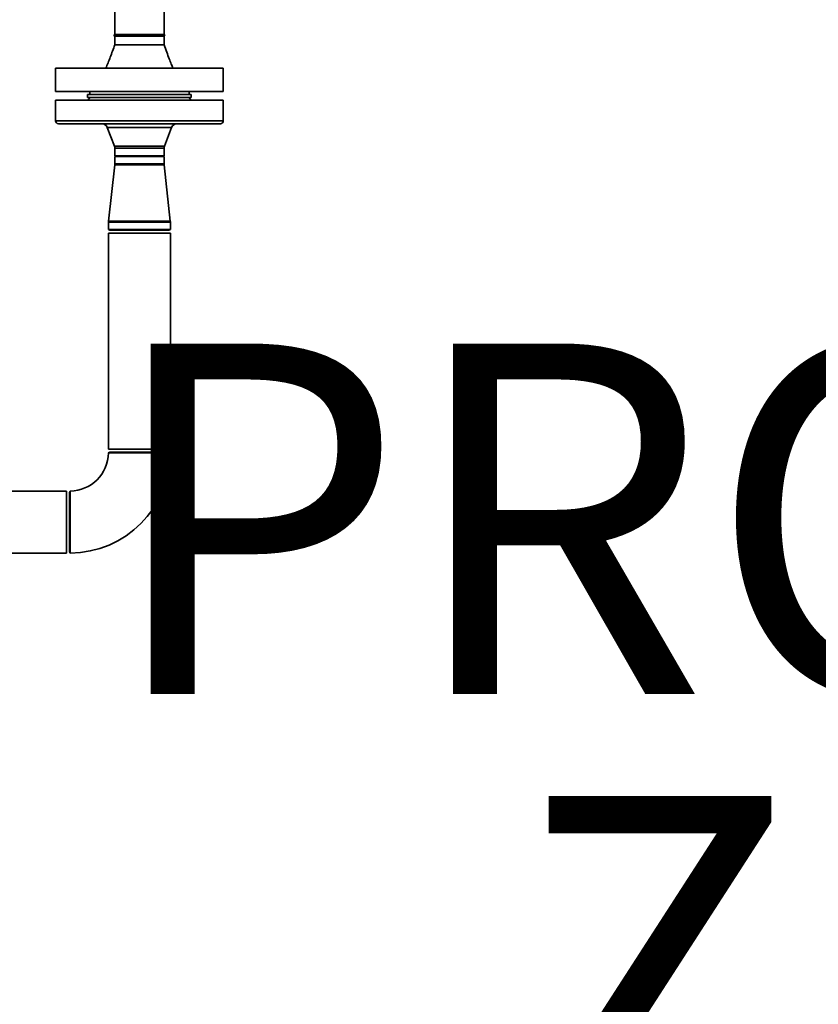
# Paper-space layout 'Blatt1' of a CAD drawing. Units: millimetres. Extents: x 0 to 6300, y 0 to 4455.
# Drawn here: x 3481 to 4028, y 1600 to 2274 of the extents above; entities that cross this region are included whole.
import ezdxf

# ---------------------------------------------------------------- set-up
doc = ezdxf.new("R2010")
doc.units = ezdxf.units.MM
doc.layers.add('1', color=7, linetype='Continuous')
doc.styles.add('SLDTEXTSTYLE0', font='TXT', dxfattribs={"width": 0.605})

# ---------------------------------------------------------------- blocks, each defined once
blk = doc.blocks.new('SW_NOTE_0_5')
at = {"layer": '1', "color": 0, "ltscale": 15, "char_height": 240, "attachment_point": 2, "style": 'SLDTEXTSTYLE0'}
for s, insert in [('PRODUKTIONS-', (1233.75, 309.38)), ('ZEICHNUNG', (1240.25, -0.62))]:
    blk.add_mtext(s, dxfattribs=dict(at, insert=insert))

psp = doc.layouts.new('Blatt1')

# ---------------------------------------------------------------- linework, layer by layer
at = {"color": 7, "linetype": 'Continuous', "lineweight": 35, "ltscale": 15}
for p, q in [((3546.18, 2442.01), (3546.18, 2264.01)), ((3579.88, 2264.01), (3579.88, 2442.01)), ((3579.88, 2264.01), (3546.18, 2264.01)), ((3546.18, 2263.01), (3546.18, 2257.01)), ((3579.88, 2263.01), (3546.18, 2263.01)), ((3579.88, 2257.01), (3579.88, 2263.01)), ((3505.53, 2241.01), (3505.53, 2225.01)), ((3505.53, 2241.01), (3620.53, 2241.01)), ((3620.53, 2225.01), (3620.53, 2241.01)), ((3505.53, 2225.01), (3620.53, 2225.01)), ((3527.53, 2223.01), (3527.53, 2221.01)), ((3598.53, 2223.01), (3527.53, 2223.01)), ((3598.53, 2221.01), (3527.53, 2221.01)), ((3529.03, 2221.01), (3527.88, 2219.01)), ((3529.03, 2225.01), (3529.03, 2223.01)), ((3597.03, 2223.01), (3597.03, 2225.01)), ((3598.19, 2219.01), (3597.03, 2221.01)), ((3598.53, 2221.01), (3598.53, 2223.01)), ((3505.53, 2219.01), (3505.53, 2205.01)), ((3505.53, 2219.01), (3620.53, 2219.01)), ((3620.53, 2205.01), (3620.53, 2219.01)), ((3505.53, 2205.01), (3620.53, 2205.01)), ((3618.53, 2203.01), (3507.53, 2203.01)), ((3541.02, 2200.44), (3545.92, 2187.7)), ((3585.05, 2200.44), (3541.02, 2200.44)), ((3580.15, 2187.7), (3585.05, 2200.44)), ((3545.92, 2187.7), (3580.15, 2187.7)), ((3546.18, 2186.27), (3546.18, 2181.06)), ((3579.88, 2186.27), (3546.18, 2186.27)), ((3579.88, 2181.06), (3579.88, 2186.27)), ((3546.18, 2181.06), (3546.23, 2181.01)), ((3563.03, 2181.06), (3546.18, 2181.06)), ((3547.18, 2181.01), (3546.18, 2180.43)), ((3546.18, 2180.43), (3546.18, 2175.51)), ((3546.18, 2180.43), (3579.88, 2180.43)), ((3546.23, 2181.01), (3563.03, 2181.01)), ((3579.88, 2181.06), (3563.03, 2181.06)), ((3563.03, 2181.01), (3579.83, 2181.01)), ((3579.88, 2180.43), (3578.88, 2181.01)), ((3579.83, 2181.01), (3579.88, 2181.06)), ((3579.88, 2175.51), (3579.88, 2180.43)), ((3546.15, 2174.85), (3541.88, 2136.28)), ((3579.92, 2174.85), (3546.15, 2174.85)), ((3579.88, 2175.51), (3546.18, 2175.51)), ((3584.19, 2136.28), (3579.92, 2174.85)), ((3541.83, 2135.51), (3541.83, 2130.58)), ((3584.23, 2135.51), (3541.83, 2135.51)), ((3584.19, 2136.28), (3541.88, 2136.28)), ((3584.23, 2130.58), (3584.23, 2135.51)), ((3541.83, 2130.58), (3542.83, 2130.01)), ((3584.23, 2130.58), (3541.83, 2130.58)), ((3541.83, 2128.01), (3541.83, 1980.01)), ((3541.83, 2128.01), (3584.23, 2128.01)), ((3583.23, 2130.01), (3542.83, 2130.01)), ((3583.23, 2130.01), (3584.23, 2130.58)), ((3584.23, 1980.01), (3584.23, 2128.01)), ((3541.83, 1980.01), (3584.23, 1980.01)), ((3542.83, 1978.01), (3541.84, 1977.43)), ((3542.83, 1978.01), (3583.23, 1978.01)), ((3584.22, 1977.44), (3583.23, 1978.01)), ((3513.03, 1951.21), (3443.03, 1951.21)), ((3513.03, 1951.21), (3513.03, 1908.81)), ((3515.61, 1951.2), (3515.03, 1950.21)), ((3515.03, 1930.01), (3515.03, 1950.21)), ((3515.03, 1909.81), (3515.03, 1930.01)), ((3515.03, 1909.81), (3515.58, 1908.86)), ((3443.03, 1908.81), (3513.03, 1908.81))]:
    psp.add_line(p, q, dxfattribs=at)
at = {"color": 7, "linetype": 'Continuous', "lineweight": 35, "ltscale": 225}
for centre, radius, start, end in [((3546.18, 2263.51), 0.5, 90, 270), ((3579.88, 2263.51), 0.5, 270, 90), ((3507.53, 2205.01), 2, 180, 270), ((3537.29, 2199.01), 4, 21.02551, 90), ((3588.78, 2199.01), 4, 90, 158.97449), ((3618.53, 2205.01), 2, 270, 0), ((3542.18, 2186.27), 4, 0, 21.02551), ((3583.88, 2186.27), 4, 158.97449, 180), ((3540.18, 2175.51), 6, 353.68101, 0), ((3585.88, 2175.51), 6, 180, 186.31899), ((3548.83, 2135.51), 7, 173.68101, 180), ((3577.23, 2135.51), 7, 0, 6.31899), ((3515.04, 1978), 69.2, 270.47674, 359.52497), ((3515.04, 1978), 26.8, 271.23558, 358.75594)]:
    psp.add_arc(centre, radius, start, end, dxfattribs=at)
at = {"color": 7, "linetype": 'Continuous', "lineweight": 35, "ltscale": 15}
for points, knots in [([(3546.18, 2257.01), (3545.15, 2254.17), (3543.19, 2248.8), (3541.04, 2243.5), (3540.03, 2241.01)], [0, 0, 0, 0, 0.528977, 1, 1, 1, 1]), ([(3546.18, 2257.01), (3546.25, 2257.01), (3546.37, 2257.01), (3547.37, 2257.01), (3548.93, 2257.01), (3551.04, 2257.01), (3553.61, 2257.01), (3556.54, 2257.01), (3559.73, 2257.01), (3563.03, 2257.01), (3566.34, 2257.01), (3569.52, 2257.01), (3572.46, 2257.01), (3575.03, 2257.01), (3577.13, 2257.01), (3578.72, 2257.01), (3579.62, 2257.01), (3579.99, 2257.01), (3579.88, 2257.01), (3579.88, 2257.01)], [0, 0, 0, 0, 0.062425, 0.12485, 0.187275, 0.249701, 0.312126, 0.374551, 0.436976, 0.499401, 0.561826, 0.624251, 0.686677, 0.749102, 0.811527, 0.873952, 0.936377, 0.998802, 1, 1, 1, 1]), ([(3586.03, 2241.01), (3585.65, 2241.97), (3584.77, 2244.13), (3583.34, 2247.75), (3581.65, 2252.12), (3580.5, 2255.3), (3579.88, 2257.01)], [0, 0, 0, 0, 0.180899, 0.408386, 0.681711, 1, 1, 1, 1]), ([(3542.22, 1977.43), (3542.12, 1977.43), (3541.93, 1977.43), (3541.82, 1977.43), (3541.84, 1977.43), (3541.84, 1977.43)], [0, 0, 0, 0, 0.432519, 0.86804, 1, 1, 1, 1]), ([(3584.21, 1977.43), (3584.22, 1977.43), (3584.23, 1977.43), (3583.94, 1977.43), (3583.36, 1977.43), (3582.57, 1977.43), (3581.51, 1977.43), (3580.19, 1977.43), (3578.7, 1977.43), (3576.99, 1977.43), (3575.08, 1977.43), (3573.06, 1977.43), (3570.89, 1977.43), (3568.62, 1977.43), (3566.29, 1977.43), (3563.91, 1977.43), (3561.53, 1977.43), (3559.16, 1977.43), (3556.83, 1977.43), (3554.6, 1977.43), (3552.99, 1977.43), (3551.45, 1977.43), (3550, 1977.43), (3548.63, 1977.43), (3546.95, 1977.43), (3545.48, 1977.43), (3544.28, 1977.43), (3543.44, 1977.43), (3542.71, 1977.43), (3542.38, 1977.43), (3542.22, 1977.43)], [0, 0, 0, 0, 0.013699, 0.070234, 0.098929, 0.128044, 0.184578, 0.213274, 0.242388, 0.298924, 0.327621, 0.356735, 0.413273, 0.44197, 0.471086, 0.527627, 0.556326, 0.585443, 0.641988, 0.670688, 0.699808, 0.727906, 0.756199, 0.785107, 0.814228, 0.870774, 0.899476, 0.928597, 0.9641, 1, 1, 1, 1]), ([(3515.61, 1915.48), (3515.61, 1915.91), (3515.61, 1916.79), (3515.61, 1918.23), (3515.61, 1919.76), (3515.61, 1921.9), (3515.61, 1924.17), (3515.61, 1926.5), (3515.61, 1928.87), (3515.61, 1931.26), (3515.61, 1933.63), (3515.61, 1935.96), (3515.61, 1938.22), (3515.61, 1940.35), (3515.61, 1941.87), (3515.61, 1943.31), (3515.61, 1944.65), (3515.61, 1945.9), (3515.61, 1947.41), (3515.61, 1948.67), (3515.61, 1949.67), (3515.62, 1950.47), (3515.62, 1950.98), (3515.62, 1951.2), (3515.62, 1951.2), (3515.62, 1951.19)], [0, 0, 0, 0, 0.0356246, 0.0714965, 0.1081485, 0.1450701, 0.2167654, 0.2531566, 0.2900782, 0.3617777, 0.3981709, 0.4350947, 0.5067988, 0.5431945, 0.5801207, 0.6157513, 0.6516292, 0.6882874, 0.7252154, 0.7969191, 0.8333148, 0.8702412, 0.9419325, 0.9783218, 1, 1, 1, 1]), ([(3515.61, 1908.88), (3515.61, 1908.87), (3515.61, 1908.85), (3515.61, 1909.14), (3515.61, 1909.66), (3515.61, 1910.49), (3515.61, 1911.58), (3515.61, 1912.62), (3515.61, 1913.89), (3515.61, 1914.95), (3515.61, 1915.48)], [0, 0, 0, 0, 0.118871, 0.222698, 0.328038, 0.532589, 0.636416, 0.741756, 0.870161, 1, 1, 1, 1])]:
    psp.add_open_spline(points, degree=3, knots=knots, dxfattribs=at)

# ---------------------------------------------------------------- block references
at = {"layer": '1', "ltscale": 15}
psp.add_blockref('SW_NOTE_0_5', (3509.61, 1742.98), dxfattribs=at)

doc.saveas('drawing.dxf')
